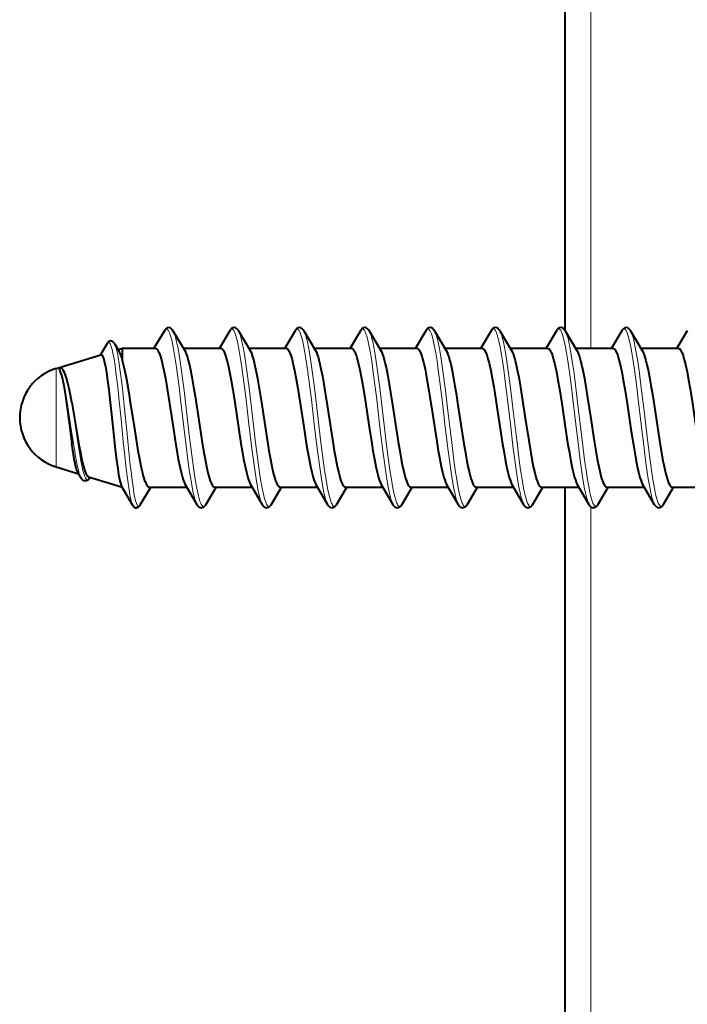
# Model space of a CAD drawing. Extents: x 0 to 420, y 0 to 297.
# Drawn here: x 232 to 245, y 130 to 149 of the extents above; entities that cross this region are included whole.
import ezdxf

# ---------------------------------------------------------------- set-up
doc = ezdxf.new("R2010")
doc.units = 0

msp = doc.modelspace()

# ---------------------------------------------------------------- linework, layer by layer
at = {"color": 7, "lineweight": 40}
for p, q in [((242.136841, 143.460709), (242.136841, 165.797638)), ((234.350937, 143.457947), (234.149261, 143.117233)), ((234.518524, 143.457916), (234.745834, 143.074173)), ((235.620941, 143.457947), (235.419266, 143.117233)), ((235.788513, 143.457916), (236.015839, 143.074158)), ((236.89093, 143.457947), (236.68927, 143.117233)), ((237.058517, 143.457916), (237.285843, 143.074158)), ((238.160934, 143.457947), (237.959259, 143.117233)), ((238.328522, 143.457916), (238.555847, 143.074158)), ((239.430939, 143.457947), (239.229263, 143.117233)), ((239.598511, 143.457916), (239.825836, 143.074158)), ((240.700943, 143.457947), (240.499268, 143.117233)), ((240.868515, 143.457916), (241.09584, 143.074173)), ((241.970932, 143.457947), (241.769257, 143.117233)), ((242.138519, 143.457916), (242.365845, 143.074158)), ((243.240936, 143.457947), (243.039261, 143.117233)), ((243.408508, 143.457916), (243.635834, 143.074173)), ((244.510941, 143.457947), (244.309265, 143.117233)), ((233.23674, 143.207245), (233.107056, 142.985535)), ((233.381836, 143.209076), (233.475494, 143.052277)), ((233.452499, 143.09079), (233.539902, 143.117416)), ((233.539902, 142.859222), (233.539902, 143.117416)), ((233.539902, 143.117416), (234.174896, 143.117416)), ((234.720215, 143.117416), (235.444901, 143.117416)), ((235.990219, 143.117416), (236.714905, 143.117416)), ((237.260223, 143.117416), (237.984909, 143.117416)), ((238.530212, 143.117416), (239.254898, 143.117416)), ((239.800217, 143.117416), (240.524902, 143.117416)), ((241.070221, 143.117416), (241.794907, 143.117416)), ((242.340225, 143.117416), (243.064911, 143.117416)), ((243.610214, 143.117416), (244.3349, 143.117416)), ((232.248489, 142.724014), (233.117493, 142.988739)), ((233.515762, 142.951157), (233.539902, 142.859222)), ((232.346832, 142.615936), (232.334488, 142.656113)), ((232.553131, 142.061371), (232.690384, 141.244263)), ((232.248489, 140.810822), (232.68454, 140.677979)), ((232.7341, 140.593719), (232.672913, 140.697754)), ((232.872879, 140.621109), (232.877991, 140.619049)), ((232.877991, 140.619049), (233.539902, 140.417419)), ((232.891052, 140.590012), (232.903915, 140.611191)), ((233.738724, 140.062317), (233.520782, 140.436783)), ((233.883514, 140.07692), (234.085175, 140.417603)), ((234.059525, 140.417419), (234.784225, 140.417419)), ((234.985931, 140.076889), (234.758636, 140.460602)), ((235.153519, 140.07692), (235.355179, 140.417603)), ((235.329514, 140.417419), (236.054214, 140.417419)), ((236.255936, 140.076889), (236.028641, 140.460602)), ((236.423523, 140.07692), (236.625168, 140.417603)), ((236.599518, 140.417419), (237.324219, 140.417419)), ((237.52594, 140.076889), (237.298645, 140.460602)), ((237.693512, 140.07692), (237.895172, 140.417603)), ((237.869522, 140.417419), (238.594223, 140.417419)), ((238.795929, 140.076889), (238.568649, 140.460602)), ((238.963516, 140.07692), (239.165176, 140.417603)), ((239.139526, 140.417419), (239.864227, 140.417419)), ((240.065933, 140.076889), (239.838638, 140.460602)), ((240.233521, 140.07692), (240.435181, 140.417603)), ((240.409515, 140.417419), (241.134216, 140.417419)), ((241.335938, 140.076889), (241.108643, 140.460602)), ((241.50351, 140.07692), (241.70517, 140.417603)), ((241.67952, 140.417419), (242.404221, 140.417419)), ((242.136841, 118.151886), (242.136841, 140.417435)), ((242.605942, 140.076889), (242.378647, 140.460602)), ((242.773514, 140.07692), (242.975174, 140.417603)), ((242.949524, 140.417419), (243.674225, 140.417419)), ((243.875931, 140.076889), (243.648651, 140.460602)), ((244.043518, 140.07692), (244.245178, 140.417603)), ((244.219513, 140.417419), (244.944214, 140.417419))]:
    msp.add_line(p, q, dxfattribs=at)
at = {"color": 7, "lineweight": 18}
for p, q in [((242.636841, 143.117432), (242.636841, 164.474762)), ((232.248489, 141.308807), (232.248489, 142.724014)), ((232.248489, 140.810822), (232.248489, 141.308807)), ((242.636841, 119.474762), (242.636841, 140.038193))]:
    msp.add_line(p, q, dxfattribs=at)
for points in [[(234.391418, 143.492416), (234.398315, 143.491409), (234.405212, 143.488403), (234.41893, 143.476456), (234.431885, 143.457977), (234.444641, 143.432983), (234.45842, 143.398575), (234.471893, 143.357559), (234.494217, 143.2742), (234.515656, 143.176788), (234.542969, 143.029968), (234.568924, 142.868927), (234.59375, 142.697906), (234.638275, 142.357849), (234.666946, 142.122681), (234.723343, 141.644211), (234.780411, 141.169815), (234.809967, 140.940414)], [(235.661407, 143.492416), (235.66832, 143.491409), (235.675217, 143.488403), (235.688934, 143.476456), (235.701874, 143.457977), (235.714645, 143.432983), (235.728409, 143.398575), (235.741898, 143.357559), (235.764221, 143.2742), (235.78566, 143.176788), (235.812973, 143.029968), (235.838928, 142.868927), (235.863754, 142.697906), (235.908279, 142.357849), (235.936951, 142.122681), (235.993347, 141.644211), (236.050415, 141.169815), (236.079971, 140.940414)], [(236.931412, 143.492416), (236.938324, 143.491409), (236.945206, 143.488403), (236.958939, 143.476456), (236.971878, 143.457977), (236.984634, 143.432983), (236.998413, 143.398575), (237.011887, 143.357559), (237.03421, 143.2742), (237.055664, 143.176788), (237.082962, 143.029968), (237.108932, 142.868927), (237.133759, 142.697906), (237.178284, 142.357849), (237.206955, 142.122681), (237.263336, 141.644211), (237.320419, 141.169815), (237.349976, 140.940414)], [(238.201416, 143.492416), (238.208313, 143.491409), (238.21521, 143.488403), (238.228943, 143.476456), (238.241882, 143.457977), (238.254639, 143.432983), (238.268417, 143.398575), (238.281891, 143.357559), (238.304214, 143.2742), (238.325668, 143.176788), (238.352966, 143.029968), (238.378922, 142.868927), (238.403748, 142.697906), (238.448273, 142.357849), (238.476944, 142.122681), (238.53334, 141.644211), (238.590424, 141.169815), (238.61998, 140.940414)], [(239.471405, 143.492416), (239.478317, 143.491409), (239.485214, 143.488403), (239.498932, 143.476456), (239.511871, 143.457977), (239.524643, 143.432983), (239.538422, 143.398575), (239.551895, 143.357559), (239.574219, 143.2742), (239.595657, 143.176788), (239.622971, 143.029968), (239.648926, 142.868927), (239.673752, 142.697906), (239.718277, 142.357849), (239.746948, 142.122681), (239.803345, 141.644211), (239.860413, 141.169815), (239.889969, 140.940414)], [(240.741409, 143.492416), (240.748322, 143.491409), (240.755219, 143.488403), (240.768936, 143.476456), (240.781876, 143.457977), (240.794632, 143.432983), (240.808411, 143.398575), (240.821899, 143.357559), (240.844223, 143.2742), (240.865662, 143.176788), (240.892975, 143.029968), (240.91893, 142.868927), (240.943756, 142.697906), (240.988281, 142.357849), (241.016953, 142.122681), (241.073349, 141.644211), (241.130417, 141.169815), (241.159973, 140.940414)], [(242.011414, 143.492416), (242.018311, 143.491409), (242.025208, 143.488403), (242.03894, 143.476456), (242.05188, 143.457977), (242.064636, 143.432983), (242.078415, 143.398575), (242.091888, 143.357559), (242.114212, 143.2742), (242.135666, 143.176788), (242.162964, 143.029968), (242.188934, 142.868927), (242.213745, 142.697906), (242.25827, 142.357849), (242.286957, 142.122681), (242.343338, 141.644211), (242.400421, 141.169815), (242.429977, 140.940414)], [(243.281403, 143.492416), (243.288315, 143.491409), (243.295212, 143.488403), (243.308929, 143.476456), (243.321869, 143.457977), (243.334641, 143.432983), (243.348419, 143.398575), (243.361893, 143.357559), (243.384216, 143.2742), (243.40567, 143.176788), (243.432968, 143.029968), (243.458923, 142.868927), (243.483749, 142.697906), (243.528275, 142.357849), (243.556946, 142.122681), (243.613342, 141.644211), (243.67041, 141.169815), (243.699982, 140.940414)], [(234.518524, 143.457916), (234.528564, 143.438782), (234.538498, 143.415817), (234.557938, 143.359406), (234.573563, 143.30336), (234.588745, 143.240128), (234.609497, 143.140335), (234.629379, 143.031036), (234.657059, 142.858887), (234.683426, 142.675751), (234.732956, 142.292648), (234.780136, 141.898254), (234.828506, 141.48703), (234.853165, 141.281952), (234.896576, 140.940414)], [(235.788513, 143.457916), (235.798569, 143.438782), (235.808502, 143.415817), (235.827942, 143.359406), (235.843567, 143.30336), (235.858749, 143.240128), (235.879486, 143.140335), (235.899384, 143.031036), (235.927063, 142.858887), (235.95343, 142.675751), (236.00296, 142.292648), (236.050125, 141.898254), (236.123169, 141.281952), (236.16658, 140.940414)], [(237.058517, 143.457916), (237.068573, 143.438782), (237.078491, 143.415817), (237.097946, 143.359406), (237.113571, 143.30336), (237.128738, 143.240128), (237.14949, 143.140335), (237.169388, 143.031036), (237.197052, 142.858887), (237.223434, 142.675751), (237.272949, 142.292648), (237.320129, 141.898254), (237.393173, 141.281952), (237.436569, 140.940414)], [(238.328522, 143.457916), (238.338562, 143.438782), (238.348495, 143.415817), (238.367935, 143.359406), (238.38356, 143.30336), (238.398743, 143.240128), (238.419495, 143.140335), (238.439377, 143.031036), (238.467056, 142.858887), (238.493423, 142.675751), (238.542953, 142.292648), (238.590134, 141.898254), (238.663177, 141.281952), (238.706573, 140.940414)], [(239.598511, 143.457916), (239.608566, 143.438782), (239.6185, 143.415817), (239.637939, 143.359406), (239.653564, 143.30336), (239.668747, 143.240128), (239.689499, 143.140335), (239.709381, 143.031036), (239.737061, 142.858887), (239.763428, 142.675751), (239.812958, 142.292648), (239.860138, 141.898254), (239.908493, 141.48703), (239.933167, 141.281952), (239.976578, 140.940414)], [(240.868515, 143.457916), (240.878571, 143.438782), (240.888504, 143.415817), (240.907944, 143.359406), (240.923569, 143.30336), (240.938751, 143.240128), (240.959488, 143.140335), (240.979385, 143.031036), (241.00705, 142.858887), (241.033432, 142.675751), (241.082947, 142.292648), (241.130127, 141.898254), (241.178497, 141.48703), (241.203171, 141.281952), (241.246582, 140.940414)], [(242.138519, 143.457916), (242.148575, 143.438782), (242.158493, 143.415817), (242.177933, 143.359406), (242.193558, 143.30336), (242.20874, 143.240128), (242.229492, 143.140335), (242.24939, 143.031036), (242.277054, 142.858887), (242.303436, 142.675751), (242.352951, 142.292648), (242.400131, 141.898254), (242.473175, 141.281952), (242.516571, 140.940414)], [(243.408508, 143.457916), (243.418564, 143.438782), (243.428497, 143.415817), (243.447937, 143.359406), (243.463562, 143.30336), (243.478745, 143.240128), (243.499496, 143.140335), (243.519379, 143.031036), (243.547058, 142.858887), (243.573425, 142.675751), (243.622955, 142.292648), (243.670135, 141.898254), (243.743164, 141.281952), (243.786575, 140.940414)], [(233.256256, 143.229828), (233.264374, 143.232758), (233.272476, 143.231842), (233.279099, 143.228241), (233.28569, 143.222076), (233.295029, 143.208969), (233.30423, 143.19104), (233.320358, 143.147705), (233.335876, 143.091965)], [(233.738724, 140.062317), (233.725647, 140.090485), (233.712784, 140.129089), (233.69603, 140.194885), (233.67984, 140.27449), (233.664215, 140.365234), (233.645218, 140.492554), (233.626953, 140.630737), (233.609299, 140.777008), (233.575378, 141.086136), (233.553391, 141.300354), (233.50975, 141.738708), (233.467316, 142.155258), (233.445328, 142.357635), (233.410522, 142.647552), (233.391968, 142.78299), (233.372406, 142.908813), (233.351685, 143.021393), (233.335876, 143.091965)], [(233.843018, 140.042419), (233.832031, 140.052292), (233.821106, 140.070175), (233.806732, 140.105774), (233.792648, 140.153519), (233.778931, 140.211884), (233.760193, 140.309357), (233.742157, 140.42128), (233.724762, 140.54451), (233.702576, 140.720856), (233.688248, 140.84436), (233.660507, 141.100937), (233.618591, 141.515289), (233.576721, 141.935455), (233.541534, 142.271912), (233.523178, 142.435623), (233.494217, 142.670883), (233.474487, 142.811859), (233.453674, 142.94101), (233.4384, 143.021805), (233.422455, 143.092896)], [(232.7341, 140.593719), (232.716034, 140.631805), (232.698502, 140.682358), (232.681061, 140.745056), (232.664291, 140.816177), (232.644882, 140.910477), (232.62616, 141.012146), (232.602005, 141.156036), (232.555542, 141.460449), (232.491287, 141.896286), (232.458038, 142.107559), (232.437332, 142.22879), (232.415421, 142.345703), (232.391998, 142.455536), (232.37767, 142.51416), (232.362625, 142.5681), (232.346832, 142.615936)], [(232.84169, 140.568115), (232.829224, 140.581177), (232.816864, 140.601257), (232.80069, 140.63797), (232.784973, 140.684464), (232.76976, 140.739029), (232.752518, 140.811478), (232.73587, 140.891281), (232.719696, 140.976929), (232.688568, 141.160721), (232.668488, 141.289276), (232.629272, 141.553696), (232.579132, 141.894073), (232.553131, 142.061371)], [(234.809967, 140.940414), (234.835541, 140.756042), (234.862213, 140.580978), (234.890228, 140.419373), (234.912231, 140.31041), (234.935165, 140.21521), (234.949615, 140.165436), (234.964462, 140.122803), (234.975143, 140.097626), (234.985931, 140.076889)], [(234.896576, 140.940414), (234.923477, 140.746841), (234.95163, 140.563629), (234.981308, 140.395813), (235.004684, 140.284256), (235.029099, 140.188934), (235.042892, 140.145203), (235.056976, 140.108261), (235.067886, 140.08522), (235.078949, 140.066864), (235.091873, 140.051849), (235.104904, 140.043808), (235.113007, 140.042419)], [(236.079971, 140.940414), (236.105545, 140.756042), (236.132217, 140.580978), (236.160217, 140.419373), (236.182236, 140.31041), (236.20517, 140.21521), (236.21962, 140.165436), (236.234467, 140.122803), (236.245132, 140.097626), (236.255936, 140.076889)], [(236.16658, 140.940414), (236.193481, 140.746841), (236.221634, 140.563629), (236.251312, 140.395813), (236.274689, 140.284256), (236.299103, 140.188934), (236.312881, 140.145203), (236.326981, 140.108261), (236.337891, 140.08522), (236.348938, 140.066864), (236.361877, 140.051849), (236.374908, 140.043808), (236.383011, 140.042419)], [(237.349976, 140.940414), (237.375534, 140.756042), (237.402206, 140.580978), (237.430222, 140.419373), (237.452225, 140.31041), (237.475174, 140.21521), (237.489624, 140.165436), (237.504471, 140.122803), (237.515137, 140.097626), (237.52594, 140.076889)], [(237.436569, 140.940414), (237.46347, 140.746841), (237.491638, 140.563629), (237.521317, 140.395813), (237.544693, 140.284256), (237.569107, 140.188934), (237.582886, 140.145203), (237.596985, 140.108261), (237.607895, 140.08522), (237.618942, 140.066864), (237.631866, 140.051849), (237.644897, 140.043808), (237.653015, 140.042419)], [(238.61998, 140.940414), (238.645538, 140.756042), (238.672211, 140.580978), (238.700226, 140.419373), (238.722229, 140.31041), (238.745163, 140.21521), (238.759613, 140.165436), (238.77446, 140.122803), (238.785141, 140.097626), (238.795929, 140.076889)], [(238.706573, 140.940414), (238.733475, 140.746841), (238.761627, 140.563629), (238.791321, 140.395813), (238.814697, 140.284256), (238.839096, 140.188934), (238.85289, 140.145203), (238.866989, 140.108261), (238.877899, 140.08522), (238.888947, 140.066864), (238.901871, 140.051849), (238.914902, 140.043808), (238.923019, 140.042419)], [(239.889969, 140.940414), (239.915543, 140.756042), (239.942215, 140.580978), (239.97023, 140.419373), (239.992233, 140.31041), (240.015167, 140.21521), (240.029617, 140.165436), (240.044464, 140.122803), (240.055145, 140.097626), (240.065933, 140.076889)], [(239.976578, 140.940414), (240.003479, 140.746841), (240.031631, 140.563629), (240.06131, 140.395813), (240.084686, 140.284256), (240.1091, 140.188934), (240.122879, 140.145203), (240.136978, 140.108261), (240.147888, 140.08522), (240.158936, 140.066864), (240.171875, 140.051849), (240.184906, 140.043808), (240.193008, 140.042419)], [(241.159973, 140.940414), (241.185547, 140.756042), (241.212219, 140.580978), (241.240219, 140.419373), (241.262222, 140.31041), (241.285172, 140.21521), (241.299622, 140.165436), (241.314468, 140.122803), (241.325134, 140.097626), (241.335938, 140.076889)], [(241.246582, 140.940414), (241.273483, 140.746841), (241.301636, 140.563629), (241.331314, 140.395813), (241.354691, 140.284256), (241.379105, 140.188934), (241.392883, 140.145203), (241.406982, 140.108261), (241.417892, 140.08522), (241.42894, 140.066864), (241.441879, 140.051849), (241.454895, 140.043808), (241.463013, 140.042419)], [(242.429977, 140.940414), (242.455536, 140.756042), (242.482208, 140.580978), (242.510223, 140.419373), (242.532227, 140.31041), (242.555176, 140.21521), (242.569611, 140.165436), (242.584473, 140.122803), (242.595139, 140.097626), (242.605942, 140.076889)], [(242.516571, 140.940414), (242.543472, 140.746841), (242.57164, 140.563629), (242.601318, 140.395813), (242.624695, 140.284256), (242.649109, 140.188934), (242.662888, 140.145203), (242.676987, 140.108261), (242.687897, 140.08522), (242.698944, 140.066864), (242.711868, 140.051849), (242.724899, 140.043808), (242.733017, 140.042419)], [(243.699982, 140.940414), (243.72554, 140.756042), (243.752213, 140.580978), (243.780228, 140.419373), (243.802231, 140.31041), (243.825165, 140.21521), (243.839615, 140.165436), (243.854462, 140.122803), (243.865143, 140.097626), (243.875931, 140.076889)], [(243.786575, 140.940414), (243.813477, 140.746841), (243.841629, 140.563629), (243.871307, 140.395813), (243.894684, 140.284256), (243.919098, 140.188934), (243.932892, 140.145203), (243.946991, 140.108261), (243.957886, 140.08522), (243.968948, 140.066864), (243.981873, 140.051849), (243.994904, 140.043808), (244.003006, 140.042419)], [(232.84169, 140.568115), (232.852814, 140.562714), (232.863876, 140.563263), (232.874863, 140.569733), (232.883011, 140.578339), (232.891052, 140.590012)]]:
    msp.add_lwpolyline(points, dxfattribs=at)
at = {"color": 7, "lineweight": 40}
for points in [[(234.518524, 143.457916), (234.506012, 143.476715), (234.494797, 143.489822), (234.4841, 143.499466), (234.462631, 143.511963), (234.440369, 143.517197), (234.434708, 143.517426)], [(235.788513, 143.457916), (235.776016, 143.476715), (235.764801, 143.489822), (235.754089, 143.499466), (235.732635, 143.511963), (235.710358, 143.517197), (235.704712, 143.517426)], [(237.058517, 143.457916), (237.046021, 143.476715), (237.034805, 143.489822), (237.024094, 143.499466), (237.00264, 143.511963), (236.980362, 143.517197), (236.974716, 143.517426)], [(238.328522, 143.457916), (238.31601, 143.476715), (238.304794, 143.489822), (238.294098, 143.499466), (238.272644, 143.511963), (238.250366, 143.517197), (238.244705, 143.517426)], [(239.598511, 143.457916), (239.586014, 143.476715), (239.574799, 143.489822), (239.564102, 143.499466), (239.542633, 143.511963), (239.52037, 143.517197), (239.514709, 143.517426)], [(240.868515, 143.457916), (240.856018, 143.476715), (240.844803, 143.489822), (240.834091, 143.499466), (240.812637, 143.511963), (240.790359, 143.517197), (240.784714, 143.517426)], [(242.138519, 143.457916), (242.126007, 143.476715), (242.114807, 143.489822), (242.104095, 143.499466), (242.082642, 143.511963), (242.060364, 143.517197), (242.054718, 143.517426)], [(243.408508, 143.457916), (243.396011, 143.476715), (243.384796, 143.489822), (243.3741, 143.499466), (243.352631, 143.511963), (243.330368, 143.517197), (243.324707, 143.517426)], [(233.381836, 143.209076), (233.372101, 143.223572), (233.361465, 143.235626), (233.34465, 143.248428), (233.325073, 143.256195), (233.304596, 143.257721), (233.284424, 143.252991), (233.272888, 143.247131)], [(234.174896, 143.117416), (234.189926, 143.113693), (234.205154, 143.102325), (234.220673, 143.082947), (234.232574, 143.062836), (234.24469, 143.037766), (234.26944, 142.972412), (234.292725, 142.894394), (234.316101, 142.801071), (234.346909, 142.657196), (234.376831, 142.497742), (234.405594, 142.329407), (234.45047, 142.045258), (234.532562, 141.50087), (234.57309, 141.242798), (234.593475, 141.120193)], [(235.444901, 143.117416), (235.455887, 143.115433), (235.466858, 143.109467), (235.476624, 143.10083), (235.486389, 143.089081), (235.498657, 143.069946), (235.510956, 143.04599), (235.526108, 143.009918), (235.54129, 142.966797), (235.559311, 142.906891), (235.57724, 142.838242), (235.59697, 142.753052), (235.616516, 142.659271), (235.648071, 142.490799), (235.679108, 142.308044), (235.717651, 142.063934), (235.790985, 141.577133), (235.839249, 141.266403), (235.863464, 141.120193)], [(236.714905, 143.117416), (236.726318, 143.115265), (236.737717, 143.108826), (236.747864, 143.099518), (236.757996, 143.086868), (236.770538, 143.066605), (236.783035, 143.041443), (236.797989, 143.004944), (236.812851, 142.96199), (236.831253, 142.899887), (236.849426, 142.829285), (236.881927, 142.682098), (236.913773, 142.514954), (236.945038, 142.332932), (236.983688, 142.089615), (237.058823, 141.591507), (237.108368, 141.271912), (237.133469, 141.120193)], [(237.984909, 143.117416), (237.996002, 143.115387), (238.007111, 143.109283), (238.016968, 143.100464), (238.02684, 143.088455), (238.039185, 143.069016), (238.051544, 143.044708), (238.06665, 143.008514), (238.081741, 142.965439), (238.099854, 142.904907), (238.117859, 142.835709), (238.136978, 142.753006), (238.155914, 142.662338), (238.18721, 142.495697), (238.217972, 142.314957), (238.256546, 142.071075), (238.330368, 141.581207), (238.378998, 141.267975), (238.403473, 141.120193)], [(239.254898, 143.117416), (239.265594, 143.115524), (239.276306, 143.109848), (239.285828, 143.101654), (239.295364, 143.090454), (239.307449, 143.072052), (239.319595, 143.048859), (239.334869, 143.013123), (239.35025, 142.969971), (239.368042, 142.911423), (239.385818, 142.844009), (239.416397, 142.708923), (239.446579, 142.554459), (239.485931, 142.327454), (239.511414, 142.168625), (239.560379, 141.847641), (239.611313, 141.509186), (239.636215, 141.348297), (239.673462, 141.120193)], [(240.524902, 143.117416), (240.539154, 143.114075), (240.553589, 143.103851), (240.568359, 143.086334), (240.579697, 143.068115), (240.591278, 143.045288), (240.615051, 142.985352), (240.637726, 142.912521), (240.660599, 142.824371), (240.690979, 142.686707), (240.720734, 142.53186), (240.749542, 142.366089), (240.790527, 142.110138), (240.817108, 141.93602), (240.868042, 141.596771), (240.920959, 141.255875), (240.943466, 141.120193)], [(241.794907, 143.117416), (241.809937, 143.113693), (241.82515, 143.102325), (241.840683, 143.082947), (241.85257, 143.062836), (241.864685, 143.037766), (241.889435, 142.972412), (241.912735, 142.894394), (241.936096, 142.801071), (241.966919, 142.657196), (241.996841, 142.497742), (242.025589, 142.329391), (242.07048, 142.045258), (242.152573, 141.50087), (242.193085, 141.242798), (242.21347, 141.120193)], [(243.064911, 143.117416), (243.079926, 143.113693), (243.095154, 143.102325), (243.110687, 143.082947), (243.122574, 143.062836), (243.134674, 143.037766), (243.159439, 142.972412), (243.182739, 142.894394), (243.2061, 142.801071), (243.236908, 142.657196), (243.266846, 142.497742), (243.295593, 142.329407), (243.340485, 142.045258), (243.422562, 141.50087), (243.463089, 141.242798), (243.483459, 141.120193)], [(244.3349, 143.117416), (244.34993, 143.113693), (244.365143, 143.102325), (244.380676, 143.082947), (244.392578, 143.062836), (244.404678, 143.037766), (244.429443, 142.972412), (244.452728, 142.894394), (244.476105, 142.801071), (244.506912, 142.657196), (244.536835, 142.497742), (244.565598, 142.329391), (244.610474, 142.045258), (244.692566, 141.50087), (244.733078, 141.242798), (244.753464, 141.120193)], [(233.117035, 142.988586), (233.12265, 142.98941), (233.128265, 142.988083), (233.139481, 142.979019), (233.150238, 142.962296), (233.161011, 142.937775), (233.172684, 142.902512), (233.184357, 142.858444)], [(234.745743, 143.074295), (234.763947, 143.038559), (234.782516, 142.991455), (234.799103, 142.940628), (234.815796, 142.881561), (234.836914, 142.795929), (234.857864, 142.699951), (234.885986, 142.555603), (234.913254, 142.401031), (234.948181, 142.186691), (235.013123, 141.759888), (235.079575, 141.324524), (235.113083, 141.120193)], [(236.015839, 143.074158), (236.028381, 143.050598), (236.040878, 143.022217), (236.065704, 142.951752), (236.088654, 142.870728), (236.111267, 142.776947), (236.136581, 142.657089), (236.161423, 142.52597), (236.20755, 142.253693), (236.237381, 142.06337), (236.295547, 141.677261), (236.353531, 141.299698), (236.383087, 141.120193)], [(237.285767, 143.074265), (237.303467, 143.039642), (237.321411, 142.994598), (237.337097, 142.94725), (237.352859, 142.892548), (237.373474, 142.810791), (237.393967, 142.718704), (237.422592, 142.57399), (237.450699, 142.416168), (237.478226, 142.249451), (237.515106, 142.012695), (237.584564, 141.55101), (237.630417, 141.256836), (237.653076, 141.120193)], [(238.555771, 143.074249), (238.573517, 143.03952), (238.591476, 142.994385), (238.607147, 142.947098), (238.622879, 142.892517), (238.643494, 142.810699), (238.664001, 142.718567), (238.692307, 142.575531), (238.720108, 142.419556), (238.747375, 142.254715), (238.784378, 142.017395), (238.854187, 141.553528), (238.900269, 141.257767), (238.92308, 141.120193)], [(239.82576, 143.07428), (239.84343, 143.039734), (239.861359, 142.994736), (239.87706, 142.947357), (239.892853, 142.892578), (239.913452, 142.810852), (239.933945, 142.718781), (239.962799, 142.572861), (239.991119, 142.413696), (240.018829, 142.245651), (240.055618, 142.009323), (240.124832, 141.54921), (240.170532, 141.256165), (240.193085, 141.120193)], [(241.095734, 143.074295), (241.113937, 143.038559), (241.132507, 142.991455), (241.149109, 142.940628), (241.165787, 142.881561), (241.18692, 142.795929), (241.20787, 142.699951), (241.235977, 142.555603), (241.26326, 142.401031), (241.298172, 142.186691), (241.363129, 141.759888), (241.429581, 141.324524), (241.463089, 141.120193)], [(242.365829, 143.074142), (242.378418, 143.050507), (242.390961, 143.022018), (242.415817, 142.951385), (242.438675, 142.870621), (242.461197, 142.777313), (242.486511, 142.657471), (242.511322, 142.526459), (242.532486, 142.40564), (242.573944, 142.149994), (242.634644, 141.749893), (242.694809, 141.354752), (242.733078, 141.120193)], [(243.635742, 143.074295), (243.653946, 143.038559), (243.672516, 142.991455), (243.689102, 142.940628), (243.705795, 142.881561), (243.726929, 142.795929), (243.747864, 142.699951), (243.775986, 142.555603), (243.803253, 142.401047), (243.838181, 142.186691), (243.903122, 141.759888), (243.969574, 141.324524), (244.003082, 141.120193)], [(232.334488, 142.656113), (232.322235, 142.690033), (232.311432, 142.71492), (232.306061, 142.726318), (232.304489, 142.733475), (232.306061, 142.735596), (232.313278, 142.737686), (232.321747, 142.737762), (232.331757, 142.735931), (232.340393, 142.732727), (232.355911, 142.722839), (232.370895, 142.707947), (232.382065, 142.693207), (232.392944, 142.675781)], [(233.184357, 142.858444), (233.204391, 142.763123), (233.224426, 142.644623), (233.246689, 142.48877), (233.268936, 142.311447), (233.297119, 142.063324), (233.3535, 141.529221), (233.395828, 141.141235)], [(233.539902, 142.859222), (233.564896, 142.755493), (233.589264, 142.640472), (233.613083, 142.516373), (233.659332, 142.248611), (233.689377, 142.060883), (233.748459, 141.677475), (233.807678, 141.300629), (233.838074, 141.120193)], [(232.346832, 142.615936), (232.371002, 142.5177), (232.395111, 142.393494), (232.427246, 142.193985), (232.448669, 142.044312), (232.491608, 141.721741), (232.532318, 141.411819), (232.552689, 141.264374)], [(232.553131, 142.061371), (232.526947, 142.20343), (232.500214, 142.333679), (232.475052, 142.441101), (232.44931, 142.534256), (232.421722, 142.61438), (232.407516, 142.647507), (232.392944, 142.675781)], [(232.672913, 140.697754), (232.659546, 140.725632), (232.646164, 140.763641), (232.632797, 140.811325), (232.617065, 140.879135), (232.601349, 140.958557), (232.585129, 141.051407), (232.552689, 141.264374)], [(232.690384, 141.244263), (232.718964, 141.09021), (232.747681, 140.951553), (232.773651, 140.843231), (232.799637, 140.753693), (232.813934, 140.713272), (232.828217, 140.679688), (232.841187, 140.655243), (232.854156, 140.636841), (232.863281, 140.627563), (232.872406, 140.621338)], [(233.395828, 141.141235), (233.419678, 140.944305), (233.443497, 140.771439), (233.461334, 140.661041), (233.479156, 140.569305), (233.491241, 140.518555), (233.503342, 140.477631), (233.512054, 140.454498), (233.520782, 140.436783)], [(233.838074, 141.120193), (233.866028, 140.966385), (233.894485, 140.82486), (233.917542, 140.723175), (233.940964, 140.633179), (233.967819, 140.547943), (233.981415, 140.512527), (233.995132, 140.482315), (234.00737, 140.460114), (234.019714, 140.442368), (234.028839, 140.432266), (234.037979, 140.424744), (234.048752, 140.41925), (234.059525, 140.417419)], [(234.593475, 141.120193), (234.62114, 140.964539), (234.649475, 140.820786), (234.675064, 140.706848), (234.701202, 140.607971), (234.717148, 140.557083), (234.733261, 140.513306), (234.745911, 140.484512), (234.758652, 140.460587)], [(235.113083, 141.120193), (235.140762, 140.964523), (235.169098, 140.82074), (235.197678, 140.69458), (235.226944, 140.587555), (235.242371, 140.54097), (235.25795, 140.501175), (235.272812, 140.4702), (235.287781, 140.446091), (235.301651, 140.430237), (235.315582, 140.420624), (235.329514, 140.417419)], [(235.863464, 141.120193), (235.891144, 140.964539), (235.919479, 140.820786), (235.945053, 140.706848), (235.971207, 140.607971), (235.987152, 140.557083), (236.003265, 140.513306), (236.015915, 140.484512), (236.028656, 140.460587)], [(236.383087, 141.120193), (236.410767, 140.964523), (236.439102, 140.82074), (236.467667, 140.69458), (236.496948, 140.587555), (236.512375, 140.54097), (236.527954, 140.501175), (236.542816, 140.4702), (236.557785, 140.446091), (236.571655, 140.430237), (236.585571, 140.420624), (236.599518, 140.417419)], [(237.133469, 141.120193), (237.161148, 140.964539), (237.189468, 140.820786), (237.215057, 140.706848), (237.241211, 140.607971), (237.257156, 140.557083), (237.27327, 140.513306), (237.285919, 140.484512), (237.298645, 140.460587)], [(237.653076, 141.120193), (237.680756, 140.964523), (237.709106, 140.82074), (237.737671, 140.69458), (237.766953, 140.587555), (237.782364, 140.54097), (237.797943, 140.501175), (237.81282, 140.4702), (237.827789, 140.446091), (237.841644, 140.430237), (237.855576, 140.420624), (237.869522, 140.417419)], [(238.403473, 141.120193), (238.431137, 140.964539), (238.459473, 140.820786), (238.485062, 140.706848), (238.5112, 140.607971), (238.527145, 140.557083), (238.543274, 140.513306), (238.555908, 140.484512), (238.568649, 140.460587)], [(238.92308, 141.120193), (238.95076, 140.964523), (238.979095, 140.82074), (239.007675, 140.69458), (239.036942, 140.587555), (239.052368, 140.54097), (239.067947, 140.501175), (239.082809, 140.4702), (239.097794, 140.446091), (239.111649, 140.430237), (239.12558, 140.420624), (239.139526, 140.417419)], [(239.673462, 141.120193), (239.701141, 140.964539), (239.729477, 140.820786), (239.755066, 140.706848), (239.781204, 140.607971), (239.79715, 140.557083), (239.813263, 140.513306), (239.825912, 140.484512), (239.838654, 140.460587)], [(240.193085, 141.120193), (240.220764, 140.964523), (240.2491, 140.82074), (240.277679, 140.69458), (240.306946, 140.587555), (240.322372, 140.54097), (240.337952, 140.501175), (240.352814, 140.4702), (240.367783, 140.446091), (240.381653, 140.430237), (240.395569, 140.420624), (240.409515, 140.417419)], [(240.943466, 141.120193), (240.971146, 140.964539), (240.999481, 140.820786), (241.025055, 140.706848), (241.051208, 140.607971), (241.067154, 140.557083), (241.083267, 140.513306), (241.095917, 140.484512), (241.108643, 140.460587)], [(241.463089, 141.120193), (241.490753, 140.964523), (241.519104, 140.82074), (241.547668, 140.69458), (241.57695, 140.587555), (241.592377, 140.54097), (241.607941, 140.501175), (241.622818, 140.4702), (241.637787, 140.446091), (241.651657, 140.430237), (241.665573, 140.420624), (241.67952, 140.417419)], [(242.21347, 141.120193), (242.24115, 140.964539), (242.26947, 140.820786), (242.295059, 140.706848), (242.321213, 140.607971), (242.337143, 140.557083), (242.353271, 140.513306), (242.365906, 140.484512), (242.378647, 140.460587)], [(242.733078, 141.120193), (242.760757, 140.964523), (242.789093, 140.82074), (242.817673, 140.69458), (242.846954, 140.587555), (242.862366, 140.54097), (242.877945, 140.501175), (242.892807, 140.4702), (242.907791, 140.446091), (242.921646, 140.430237), (242.935577, 140.420624), (242.949524, 140.417419)], [(243.483459, 141.120193), (243.511139, 140.964539), (243.539474, 140.820786), (243.565063, 140.706848), (243.591202, 140.607971), (243.607147, 140.557083), (243.62326, 140.513306), (243.63591, 140.484512), (243.648651, 140.460587)], [(244.003082, 141.120193), (244.030762, 140.964523), (244.059097, 140.82074), (244.087677, 140.69458), (244.116943, 140.587555), (244.13237, 140.54097), (244.147949, 140.501175), (244.162811, 140.4702), (244.177795, 140.446091), (244.19165, 140.430237), (244.205582, 140.420624), (244.219513, 140.417419)], [(232.891052, 140.590012), (232.880173, 140.574097), (232.870117, 140.562637), (232.850311, 140.547363), (232.829559, 140.539261), (232.807999, 140.537735), (232.786682, 140.542816), (232.769287, 140.55249)], [(233.883514, 140.07692), (233.871017, 140.058105), (233.859802, 140.045013), (233.849091, 140.03537), (233.827637, 140.022858), (233.805359, 140.017639), (233.799713, 140.017426)], [(235.153519, 140.07692), (235.141022, 140.058105), (235.129807, 140.045013), (235.119095, 140.03537), (235.097641, 140.022858), (235.075363, 140.017639), (235.069717, 140.017426)], [(236.423523, 140.07692), (236.411011, 140.058105), (236.399796, 140.045013), (236.389099, 140.03537), (236.36763, 140.022858), (236.345367, 140.017639), (236.339706, 140.017426)], [(237.693512, 140.07692), (237.681015, 140.058105), (237.6698, 140.045013), (237.659088, 140.03537), (237.637634, 140.022858), (237.615356, 140.017639), (237.609711, 140.017426)], [(238.963516, 140.07692), (238.951019, 140.058105), (238.939804, 140.045013), (238.929092, 140.03537), (238.907639, 140.022858), (238.885361, 140.017639), (238.879715, 140.017426)], [(240.233521, 140.07692), (240.221008, 140.058105), (240.209808, 140.045013), (240.199097, 140.03537), (240.177643, 140.022858), (240.155365, 140.017639), (240.149719, 140.017426)], [(241.50351, 140.07692), (241.491013, 140.058105), (241.479797, 140.045013), (241.469101, 140.03537), (241.447632, 140.022858), (241.425369, 140.017639), (241.419708, 140.017426)], [(242.773514, 140.07692), (242.761017, 140.058105), (242.749802, 140.045013), (242.73909, 140.03537), (242.717636, 140.022858), (242.695358, 140.017639), (242.689713, 140.017426)], [(244.043518, 140.07692), (244.031021, 140.058105), (244.019806, 140.045013), (244.009094, 140.03537), (243.98764, 140.022858), (243.965363, 140.017639), (243.959717, 140.017426)]]:
    msp.add_lwpolyline(points, dxfattribs=at)
at = {"color": 7, "lineweight": 18}
for centre, radius, start, end in [((234.404373, 143.438126), 0.056364, 103.426092, 159.644361), ((235.674377, 143.438126), 0.056364, 103.426092, 159.644361), ((236.944366, 143.438126), 0.056364, 103.426085, 159.644361), ((238.214371, 143.438126), 0.056364, 103.426092, 159.644361), ((239.484375, 143.438126), 0.056364, 103.426085, 159.644361), ((240.754364, 143.438126), 0.056364, 103.426092, 159.644361), ((242.024368, 143.438126), 0.056364, 103.426092, 159.644361), ((243.294373, 143.438126), 0.056364, 103.426085, 159.644361), ((233.293091, 143.178909), 0.062958, 125.887421, 153.314702), ((232.955704, 142.99762), 0.476045, 11.537509, 26.393007), ((233.830032, 140.096756), 0.056418, 283.435751, 339.643938), ((235.100037, 140.096756), 0.056418, 283.435751, 339.643938), ((236.370026, 140.096756), 0.056418, 283.435751, 339.643938), ((237.64003, 140.096756), 0.056418, 283.435751, 339.643938), ((238.910034, 140.096756), 0.056418, 283.435758, 339.643938), ((240.180023, 140.096756), 0.056418, 283.435745, 339.643938), ((241.450027, 140.096756), 0.056418, 283.435751, 339.643938), ((242.720032, 140.096756), 0.056418, 283.435751, 339.643938), ((243.990036, 140.096756), 0.056418, 283.435751, 339.643938)]:
    msp.add_arc(centre, radius, start, end, dxfattribs=at)
at = {"color": 7, "lineweight": 40}
for centre, radius, start, end in [((234.443192, 143.419403), 0.09903, 94.94715, 157.323299), ((235.713196, 143.419403), 0.09903, 94.947156, 157.323299), ((236.9832, 143.419403), 0.09903, 94.94715, 157.323285), ((238.253189, 143.419403), 0.09903, 94.947156, 157.323299), ((239.523193, 143.419403), 0.099029, 94.94715, 157.323285), ((240.793198, 143.419403), 0.09903, 94.94715, 157.323299), ((242.063202, 143.419403), 0.09903, 94.94715, 157.323299), ((243.333191, 143.419403), 0.09903, 94.94715, 157.323285), ((233.335327, 143.154846), 0.111539, 124.077968, 152.012417), ((233.058456, 142.829575), 0.472979, 14.887939, 28.102834), ((232.539902, 141.767426), 1, 106.942287, 180.000005), ((232.539902, 141.767426), 1, 179.999995, 253.057713), ((232.851028, 140.657425), 0.133087, 208.584446, 232.080747), ((233.82547, 140.107666), 0.097795, 207.596104, 239.892872), ((233.799713, 140.067413), 0.05, 269.999997, 329.999999), ((235.078201, 140.115433), 0.09903, 202.676701, 265.052844), ((236.34819, 140.115433), 0.09903, 202.676701, 265.05285), ((237.618195, 140.115433), 0.09903, 202.676715, 265.05285), ((238.888199, 140.115433), 0.09903, 202.676715, 265.05285), ((240.158203, 140.115433), 0.099029, 202.676715, 265.05285), ((241.428192, 140.115433), 0.09903, 202.676701, 265.05285), ((242.698196, 140.115433), 0.09903, 202.676701, 265.052844), ((243.968201, 140.115433), 0.09903, 202.676701, 265.052844), ((233.799713, 140.067413), 0.05, 242.299694, 269.999997)]:
    msp.add_arc(centre, radius, start, end, dxfattribs=at)

doc.saveas('drawing.dxf')
